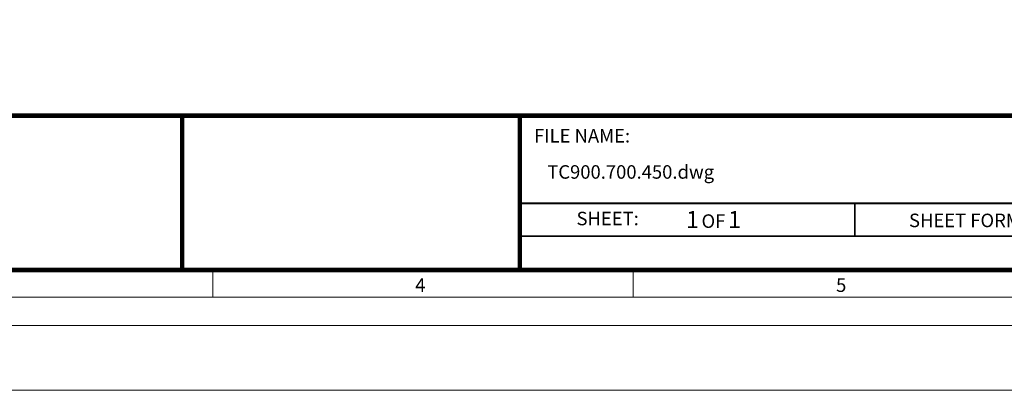
# Model space of a CAD drawing. Units: millimetres. Extents: x 0 to 408, y 0 to 289.
# Drawn here: x 175 to 322, y 0 to 55 of the extents above; entities that cross this region are included whole.
import ezdxf

# ---------------------------------------------------------------- set-up
doc = ezdxf.new("R2010")
doc.units = ezdxf.units.MM
doc.layers.add('Defpoint', color=7, linetype='Continuous', plot=False)
doc.layers.add('EvoRamisA4', color=7, linetype='Continuous')
doc.styles.add('ARIAL', font='ARIAL.TTF')
doc.styles.add('EVO_N', font='ARIALN.TTF')
doc.styles.add('EVO_N_BOLD', font='ARIALN.TTF')

msp = doc.modelspace()

# ---------------------------------------------------------------- linework, layer by layer
at = {"layer": 'Defpoint', "color": 3, "lineweight": 0}
msp.add_lwpolyline([(0, 0), (408.375, 0), (408.375, 288.75), (0, 288.75)], close=True, dxfattribs=at)
at = {"layer": 'EvoRamisA4', "color": 7, "linetype": 'Continuous', "lineweight": 20}
msp.add_line((204.18, 13.855), (204.18, 17.884), dxfattribs=at)
at = {"layer": 'EvoRamisA4', "color": 7, "linetype": 'Continuous', "lineweight": 5}
msp.add_line((266.656, 13.857), (266.656, 17.884), dxfattribs=at)
at = {"layer": 'EvoRamisA4', "color": 7, "linetype": 'Continuous', "lineweight": 18}
msp.add_lwpolyline([(9.625, 279.125), (9.625, 9.625), (398.75, 9.625), (398.75, 279.125)], close=True, dxfattribs=at)
at = {"layer": 'EvoRamisA4', "color": 7, "linetype": 'Continuous', "lineweight": 18, "flags": 128}
msp.add_lwpolyline([(13.656, 275.09), (13.656, 13.85), (394.719, 13.86), (394.719, 275.1)], close=True, dxfattribs=at)
at = {"layer": 'EvoRamisA4', "color": 7, "lineweight": 30, "const_width": 0.661}
msp.add_lwpolyline([(17.888, 270.866), (17.888, 17.884), (390.487, 17.884), (390.487, 270.866)], close=True, dxfattribs=at)
at = {"layer": 'EvoRamisA4', "color": 7, "lineweight": 50, "const_width": 0.661}
msp.add_lwpolyline([(144.213, 40.834), (390.487, 40.834), (390.487, 17.884), (144.213, 17.884)], close=True, dxfattribs=at)
at = {"layer": 'EvoRamisA4', "color": 7, "lineweight": 30, "const_width": 0.661}
for points in [[(199.61, 17.884), (199.61, 40.834)], [(249.807, 17.884), (249.807, 40.834)]]:
    msp.add_lwpolyline(points, dxfattribs=at)
at = {"layer": 'EvoRamisA4', "color": 7, "const_width": 0.264}
for points in [[(249.807, 27.792), (390.487, 27.792)], [(299.586, 27.792), (299.586, 22.904)]]:
    msp.add_lwpolyline(points, dxfattribs=at)
at = {"layer": 'EvoRamisA4', "color": 7, "lineweight": 25, "const_width": 0.264}
msp.add_lwpolyline([(249.807, 22.904), (349.789, 22.904)], dxfattribs=at)

# ---------------------------------------------------------------- texts
at = {"layer": 'EvoRamisA4', "color": 7, "lineweight": 0, "insert": (251.904, 38.84), "char_height": 2.0081, "width": 41.94013, "attachment_point": 1, "style": 'EVO_N'}
msp.add_mtext('FILE NAME:', dxfattribs=at)
at = {"layer": 'EvoRamisA4', "color": 109, "attachment_point": 1}
for s, insert, char_height, style in [('TC900.700.450.dwg', (253.868, 33.463), 2.00814, 'EVO_N'), ('1', (274.493, 26.664), 2.544, 'EVO_N_BOLD'), ('1', (280.747, 26.664), 2.544, 'EVO_N_BOLD'), ('\\fArial Narrow|b0|i0|c186|p34;\\H0.789474x;OF', (276.795, 26.154), 2.54364, 'EVO_N_BOLD')]:
    msp.add_mtext(s, dxfattribs=dict(at, insert=insert, char_height=char_height, style=style))
at = {"layer": 'EvoRamisA4', "color": 7, "lineweight": 0, "attachment_point": 1, "style": 'EVO_N'}
for s, insert, char_height in [('SHEET:', (258.218, 26.54), 2.0081), ('SHEET FORMAT:', (307.634, 26.259), 2.00814)]:
    msp.add_mtext(s, dxfattribs=dict(at, insert=insert, char_height=char_height))
at = {"layer": 'EvoRamisA4', "color": 7, "char_height": 2.029, "attachment_point": 2, "line_spacing_factor": 0.962448, "style": 'ARIAL'}
for s, insert in [('4', (235.01, 16.653)), ('5', (297.555, 16.653))]:
    msp.add_mtext(s, dxfattribs=dict(at, insert=insert))

doc.saveas('drawing.dxf')
